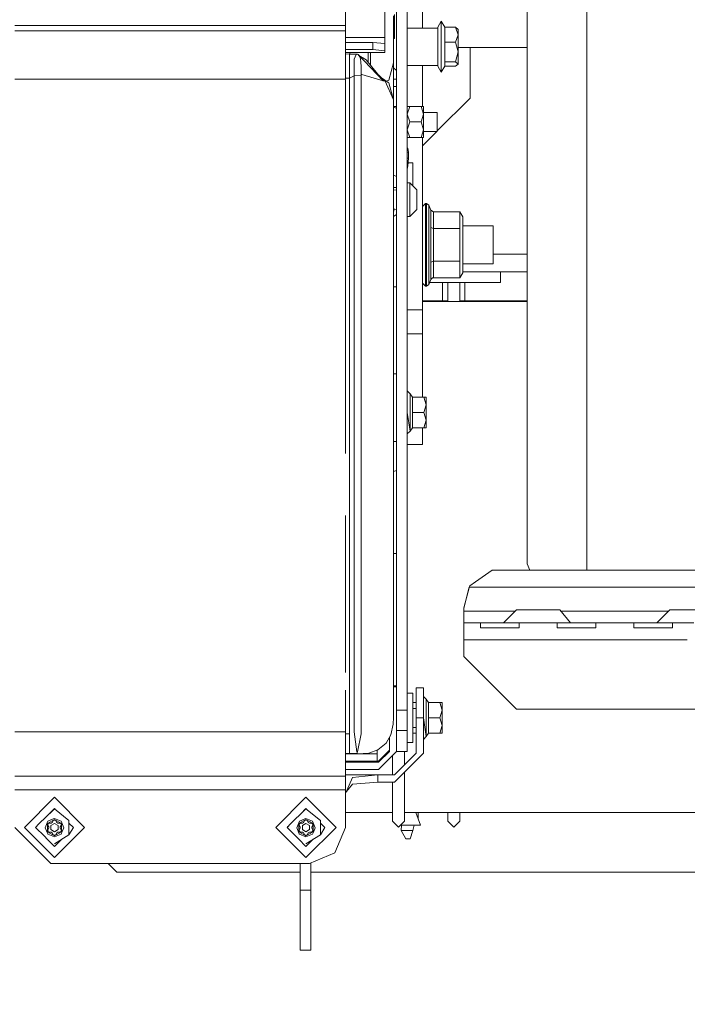
# Model space of a CAD drawing. Units: millimetres. Extents: x 755 to 8870, y -288 to 3601.
# Drawn here: x 2735 to 3014, y 592 to 1004 of the extents above; entities that cross this region are included whole.
import ezdxf

# ---------------------------------------------------------------- set-up
doc = ezdxf.new("R2010")
doc.units = ezdxf.units.MM
doc.layers.add('1', color=7, linetype='Continuous', true_color=0xffffff)
doc.styles.add('blockfont', font='simplex.shx')
doc.dimstyles.get("Standard").update_dxf_attribs({"dimtxt": 0.18, "dimasz": 0.18, "dimexe": 0.18, "dimexo": 0.0625, "dimgap": 0.09, "dimtad": 0, "dimtih": 1, "dimtoh": 1, "dimdec": 4, "dimzin": 0, "dimdsep": 46, "dimtxsty": 'Standard', "dimcen": 0.09, "dimadec": 0, "dimazin": 0, "dimtfac": 1, "dimtdec": 4, "dimtofl": 0, "dimtmove": 0, "dimatfit": 3, "dimfxl": 1, "dimtolj": 1, "dimtzin": 0, "dimarcsym": 0})

# ---------------------------------------------------------------- blocks, each defined once
blk = doc.blocks.new('_U3')
at = {"layer": '1', "color": 18, "lineweight": 13}
for p, q in [((4365, 1300), (4365, 289.962913)), ((2000, 430), (2000, 289.962913)), ((2000, 291.962913), (3074.541667, 291.962913)), ((4365, 291.962913), (3290.458333, 291.962913)), ((3079.166667, 216.962913), (3054.166667, 216.962913)), ((3054.166667, 216.962913), (3054.166667, 123.212913)), ((3310.833333, 216.962913), (3285.833333, 216.962913)), ((3310.833333, 123.212913), (3310.833333, 216.962913)), ((3054.166667, 123.212913), (3079.166667, 123.212913)), ((3285.833333, 123.212913), (3310.833333, 123.212913))]:
    blk.add_line(p, q, dxfattribs=at)
at = {"layer": '1', "color": 18, "lineweight": 70}
for points in [[(2000, 291.962913), (2049.999951, 305.360372), (2050.000049, 278.565453)], [(4365, 291.962913), (4315.000049, 278.565453), (4314.999951, 305.360372)]]:
    blk.add_solid(points, dxfattribs=at)
at = {"layer": '1', "color": 18, "linetype": 'Continuous', "lineweight": 13, "char_height": 50, "attachment_point": 7, "line_spacing_factor": 0.903614, "style": 'blockfont'}
for s, insert in [('\\W1.4631;93.1', (3078.691667, 253.067079)), ('\\W1.1591;2365', (3078.691667, 131.192079))]:
    blk.add_mtext(s, dxfattribs=dict(at, insert=insert))
blk = doc.blocks.new('_U10')
at = {"layer": '1', "color": 18, "lineweight": 13}
for p, q in [((974.846274, 1197.49653), (974.846274, -250)), ((8649.999683, 1124.649996), (8649.999683, -250)), ((974.846274, -248), (4731.704229, -248)), ((8649.999683, -248), (4893.141729, -248))]:
    blk.add_line(p, q, dxfattribs=at)
at = {"layer": '1', "color": 18, "lineweight": 70}
for points in [[(974.846274, -248), (1024.846224, -234.60254), (1024.846323, -261.39746)], [(8649.999683, -248), (8599.999733, -261.39746), (8599.999634, -234.60254)]]:
    blk.add_solid(points, dxfattribs=at)
at = {"layer": '1', "color": 18, "linetype": 'Continuous', "lineweight": 13, "insert": (4735.854229, -286.895833), "char_height": 50, "attachment_point": 7, "line_spacing_factor": 0.903614, "style": 'blockfont'}
blk.add_mtext('\\W1.1836;OAL', dxfattribs=at)

msp = doc.modelspace()

# ---------------------------------------------------------------- linework, layer by layer
at = {"layer": '1', "color": 18, "linetype": 'Continuous', "lineweight": 13}
for p, q in [((2902.966768, 1000.20602), (2902.966768, 1057.746348)), ((2870.816737, 1001.27199), (2870.816737, 1052.474287)), ((2946.624786, 956.413296), (2946.624786, 1025.303987)), ((2887.216836, 1023.216155), (2887.216836, 996.224251)), ((2892.116815, 976.187792), (2892.116815, 1011.311796)), ((2896.616966, 1011.311796), (2896.616966, 976.187792)), ((2971.624881, 1010.25286), (2971.624881, 956.413296)), ((2890.806228, 1005.377796), (2890.806228, 995.644)), ((2891.314059, 998.284724), (2891.314059, 1005.87168)), ((2870.816737, 1001.27199), (2732.816964, 1001.27199)), ((2870.816737, 999.122229), (2870.816737, 1001.27199)), ((2896.616966, 1000.20602), (2909.316808, 1000.20602)), ((2909.316808, 1000.550058), (2910.816938, 1003.055242)), ((2909.316808, 999.995258), (2909.316808, 1000.550058)), ((2909.316808, 999.995258), (2909.316808, 984.236565)), ((2910.816938, 1003.055242), (2912.325889, 1000.555781)), ((2910.816938, 998.976794), (2910.816938, 1003.055242)), ((2912.325889, 1000.555781), (2912.325889, 994.311181)), ((2912.325889, 1000.555781), (2916.773111, 1000.555781)), ((2916.773111, 1000.555781), (2917.916805, 999.596801)), ((2917.916805, 997.433451), (2916.773111, 1000.555781)), ((2917.916805, 997.433451), (2917.916805, 999.596801)), ((2870.816737, 999.122229), (2732.816964, 999.122229)), ((2870.816737, 978.799489), (2870.816737, 999.122229)), ((2870.816737, 996.224251), (2887.216836, 996.224251)), ((2887.216836, 996.224251), (2887.216836, 993.731228)), ((2890.806228, 998.284724), (2891.314059, 998.284724)), ((2890.806228, 996.100393), (2891.314059, 996.100393)), ((2890.806228, 995.870975), (2891.314059, 995.870975)), ((2890.806228, 995.224503), (2890.806228, 995.644)), ((2891.314059, 996.100393), (2891.314059, 998.284724)), ((2891.314059, 995.870975), (2891.314059, 996.100393)), ((2910.816938, 998.976794), (2910.816938, 994.898406)), ((2916.773111, 994.311181), (2917.916805, 997.433451)), ((2917.916805, 990.229931), (2917.916805, 997.433451)), ((2870.816737, 994.184044), (2882.21696, 994.184044)), ((2882.21696, 994.184044), (2882.21696, 991.196361)), ((2887.216836, 993.731228), (2882.21696, 994.184044)), ((2887.216836, 993.731228), (2887.216836, 990.743545)), ((2890.806228, 995.224503), (2890.806228, 985.640791)), ((2910.816938, 984.236565), (2910.816938, 994.898406)), ((2912.325889, 994.311181), (2916.773111, 994.311181)), ((2912.325889, 986.148742), (2912.325889, 994.311181)), ((2917.916805, 990.229931), (2916.773111, 994.311181)), ((2946.624786, 992.062536), (2917.916805, 992.062536)), ((2922.899991, 992.062536), (2922.899991, 971.000043)), ((2870.816737, 991.196361), (2882.21696, 991.196361)), ((2887.216836, 990.01905), (2870.816737, 990.01905)), ((2870.816737, 989.454677), (2872.44609, 989.349809)), ((2872.44609, 989.349809), (2875.600606, 989.369121)), ((2872.44609, 989.349809), (2872.44609, 987.018672)), ((2872.578898, 990.01905), (2872.567405, 989.350552)), ((2874.424249, 986.890998), (2874.455243, 987.237719)), ((2874.455243, 987.237719), (2875.283033, 989.173439)), ((2875.283033, 989.173439), (2875.489265, 989.342418)), ((2875.489265, 989.342418), (2875.600606, 989.369121)), ((2875.600606, 989.369121), (2875.788242, 989.349392)), ((2875.887185, 989.321259), (2875.788242, 989.349392)), ((2875.887185, 989.321259), (2876.044542, 989.203718)), ((2876.044542, 989.203718), (2876.811773, 988.209334)), ((2886.564046, 978.230265), (2876.044542, 989.203718)), ((2879.451305, 986.972895), (2876.429874, 988.801758)), ((2876.918823, 987.954703), (2876.811773, 988.209334)), ((2876.918823, 987.954703), (2877.258807, 986.202624)), ((2880.254766, 990.01905), (2880.325612, 985.89824)), ((2881.260902, 984.748628), (2881.260902, 990.01905)), ((2887.216836, 990.743545), (2882.21696, 991.196361)), ((2887.216836, 990.01905), (2887.216836, 990.743545)), ((2916.773111, 986.148742), (2917.916805, 990.229931)), ((2917.916805, 985.189822), (2917.916805, 990.229931)), ((2872.44609, 987.018672), (2872.44609, 979.217497)), ((2874.414474, 985.155192), (2874.424249, 986.890998)), ((2874.437839, 983.329859), (2874.414474, 985.155192)), ((2874.437839, 983.329859), (2874.443561, 980.970588)), ((2877.258807, 986.202624), (2877.334863, 983.862188)), ((2877.310067, 981.200483), (2877.334863, 983.862188)), ((2879.451305, 986.972895), (2886.564046, 978.230265)), ((2888.917238, 978.506294), (2890.806228, 985.640791)), ((2890.806228, 985.640791), (2890.806228, 970.188227)), ((2890.806228, 983.597574), (2892.116815, 982.454744)), ((2896.616966, 984.580603), (2909.316808, 984.580603)), ((2902.966768, 967.482296), (2902.966768, 984.580603)), ((2909.316808, 984.236565), (2910.816938, 981.731442)), ((2910.816938, 981.731442), (2910.816938, 984.236565)), ((2910.816938, 981.731442), (2912.325889, 984.230903)), ((2912.325889, 986.148742), (2916.773111, 986.148742)), ((2912.325889, 984.230903), (2912.325889, 986.148742)), ((2912.325889, 984.230903), (2916.773111, 984.230903)), ((2917.916805, 985.189822), (2916.773111, 986.148742)), ((2916.773111, 984.230903), (2917.916805, 985.189822)), ((2870.816737, 979.23955), (2872.44609, 979.217497)), ((2872.44609, 979.217497), (2874.446183, 980.200794)), ((2872.44609, 979.217497), (2872.44609, 933.89037)), ((2874.443561, 980.970588), (2874.446183, 980.200794)), ((2874.446183, 980.200794), (2877.305776, 980.520096)), ((2874.446183, 980.200794), (2874.446183, 944.065717)), ((2877.305776, 980.520096), (2877.305299, 944.165793)), ((2877.307206, 980.804947), (2877.305776, 980.520096)), ((2877.310067, 981.200483), (2877.307206, 980.804947)), ((2877.669364, 980.797139), (2877.307206, 980.804947)), ((2886.564046, 978.230265), (2877.669364, 980.797139)), ((2884.705023, 980.515284), (2887.390405, 977.991846)), ((2888.612777, 977.537122), (2885.897688, 979.394543)), ((2870.816737, 978.799489), (2732.816964, 978.799489)), ((2870.816737, 899.583782), (2870.816737, 978.799489)), ((2886.564046, 978.230265), (2887.390405, 977.991846)), ((2890.806228, 970.188227), (2887.390405, 977.991846)), ((2887.971245, 977.976001), (2888.917238, 978.506294)), ((2888.890773, 977.384833), (2888.612777, 977.537122)), ((2888.890773, 977.384833), (2890.806228, 970.188227)), ((2892.116815, 978.850093), (2890.806228, 978.850093)), ((2892.116815, 975.861755), (2890.806228, 975.861755)), ((2892.116815, 976.187792), (2892.116815, 952.235368)), ((2896.616966, 976.187792), (2896.616966, 952.235368)), ((2909.116775, 957.216804), (2922.899991, 971.000043)), ((2890.806228, 970.188227), (2890.806228, 933.295158)), ((2892.116815, 967.404512), (2890.806228, 967.404512)), ((2890.806228, 967.161436), (2892.032892, 966.806856)), ((2892.032892, 966.806856), (2892.116815, 967.404512)), ((2897.622377, 967.482296), (2896.616966, 964.232293)), ((2896.616966, 967.482296), (2897.622377, 967.482296)), ((2902.411252, 967.482296), (2897.622377, 967.482296)), ((2903.416902, 967.482296), (2902.411252, 967.482296)), ((2903.416902, 964.232293), (2902.411252, 967.482296)), ((2903.416902, 964.232293), (2903.416902, 967.482296)), ((2896.616966, 964.232293), (2897.622377, 960.98229)), ((2903.416902, 964.232293), (2902.411252, 960.98229)), ((2909.116775, 964.927343), (2903.416902, 964.927343)), ((2903.416902, 957.732347), (2903.416902, 964.232293)), ((2909.116775, 964.927343), (2909.116775, 960.98229)), ((2896.616966, 957.732347), (2897.622377, 960.98229)), ((2902.411252, 960.98229), (2897.622377, 960.98229)), ((2903.416902, 957.732347), (2902.411252, 960.98229)), ((2909.116775, 957.037297), (2909.116775, 960.98229)), ((2897.622377, 954.482344), (2896.616966, 957.732347)), ((2897.622377, 954.482344), (2896.616966, 954.482344)), ((2902.411252, 954.482344), (2897.622377, 954.482344)), ((2903.416902, 957.732347), (2902.411252, 954.482344)), ((2903.416902, 954.482344), (2902.411252, 954.482344)), ((2902.966768, 951.066787), (2908.937268, 957.037297)), ((2902.966768, 882.549611), (2902.966768, 954.482344)), ((2903.416902, 957.732347), (2903.416902, 954.482344)), ((2909.116775, 957.037297), (2903.416902, 957.037297)), ((2946.624786, 887.522605), (2946.624786, 956.413296)), ((2971.624881, 902.573732), (2971.624881, 956.413296)), ((2892.116815, 941.108969), (2892.116815, 952.235368)), ((2896.616966, 941.108969), (2896.616966, 952.235368)), ((2896.616966, 949.997491), (2896.896154, 949.991491)), ((2896.616966, 948.414091), (2897.065192, 948.404458)), ((2897.065192, 948.404458), (2896.896154, 949.991491)), ((2897.065192, 948.404458), (2897.065192, 945.831862)), ((2874.446183, 934.400347), (2874.446183, 944.065717)), ((2877.305299, 934.242693), (2877.305299, 944.165793)), ((2896.616966, 945.841494), (2897.065192, 945.831862)), ((2896.616966, 942.61629), (2896.896154, 942.610291)), ((2896.896154, 942.610291), (2896.616966, 941.25946)), ((2897.065192, 945.831862), (2896.896154, 942.610291)), ((2896.967164, 943.963621), (2898.889095, 943.922308)), ((2898.889095, 943.922308), (2898.889095, 934.382865)), ((2890.806228, 938.722298), (2892.116815, 938.274053)), ((2892.116815, 917.108682), (2892.116815, 941.108969)), ((2896.616966, 941.108969), (2896.616966, 917.108682)), ((2872.44609, 899.583784), (2872.44609, 933.89037)), ((2874.446183, 934.400347), (2874.446183, 907.32744)), ((2877.305299, 907.283869), (2877.305299, 934.242693)), ((2896.616966, 935.618189), (2897.616893, 935.618189)), ((2897.616893, 935.618189), (2900.616914, 932.705131)), ((2897.616893, 930.311051), (2897.616893, 935.618189)), ((2890.806228, 933.637335), (2892.116815, 933.609168)), ((2890.806228, 933.295158), (2890.806228, 925.807741)), ((2890.806228, 932.523395), (2892.116815, 932.676625)), ((2897.616893, 921.53838), (2897.616893, 930.311051)), ((2900.616914, 929.594007), (2900.616914, 932.705131)), ((2900.616914, 924.451438), (2900.616914, 929.594007)), ((2890.806228, 887.248185), (2890.806228, 925.807741)), ((2902.966768, 925.710228), (2904.166967, 926.910189)), ((2904.166967, 926.910189), (2904.166967, 921.857801)), ((2904.166967, 926.910189), (2904.565126, 926.910189)), ((2904.565126, 926.910189), (2905.673772, 926.169422)), ((2904.565126, 921.857801), (2904.565126, 926.910189)), ((2905.673772, 926.169422), (2905.673772, 921.333995)), ((2905.673772, 926.169422), (2906.492263, 924.193349)), ((2890.806228, 924.633174), (2892.116815, 924.479943)), ((2890.806228, 923.240209), (2890.867025, 923.292127)), ((2892.116815, 922.28199), (2890.806228, 921.556032)), ((2890.867025, 924.626065), (2890.867025, 923.292127)), ((2890.867025, 923.292127), (2891.136214, 924.594593)), ((2896.616966, 921.53838), (2897.616893, 921.53838)), ((2897.616893, 921.53838), (2900.616914, 924.451438)), ((2904.166967, 909.660187), (2904.166967, 921.857801)), ((2904.565126, 921.857801), (2904.565126, 909.660187)), ((2905.673772, 921.333995), (2905.673772, 909.660187)), ((2906.492263, 924.193349), (2906.492263, 916.926768)), ((2907.532007, 923.42135), (2906.492263, 924.193349)), ((2907.532007, 923.42135), (2907.532007, 916.540769)), ((2918.612033, 923.42135), (2907.532007, 923.42135)), ((2918.612033, 923.42135), (2918.612033, 916.540769)), ((2919.766933, 921.421376), (2918.612033, 923.42135)), ((2919.766933, 915.540782), (2919.766933, 921.421376)), ((2932.425767, 917.592731), (2919.766933, 917.592731)), ((2932.425767, 917.592731), (2932.425767, 909.660187)), ((2892.116815, 910.935608), (2892.116815, 917.108682)), ((2896.616966, 910.935608), (2896.616966, 917.108682)), ((2906.492263, 916.926768), (2906.492263, 909.660187)), ((2907.532007, 916.540769), (2906.492263, 916.926768)), ((2907.532007, 916.540769), (2907.532007, 902.779666)), ((2918.612033, 916.540769), (2907.532007, 916.540769)), ((2918.612033, 916.540769), (2918.612033, 902.779666)), ((2919.766933, 903.779653), (2919.766933, 915.540782)), ((2892.116815, 872.682837), (2892.116815, 910.935608)), ((2896.616966, 910.935608), (2896.616966, 872.682837)), ((2904.166967, 897.462633), (2904.166967, 909.660187)), ((2904.565126, 897.462633), (2904.565126, 909.660187)), ((2905.673772, 909.660187), (2905.673772, 897.986439)), ((2906.492263, 902.393606), (2906.492263, 909.660187)), ((2932.425767, 909.660187), (2932.425767, 901.727703)), ((2874.446183, 907.32744), (2874.446183, 885.722128)), ((2877.305299, 907.283869), (2877.305299, 884.950545)), ((2946.624786, 905.740049), (2932.425767, 905.740049)), ((2907.532007, 902.779666), (2906.492263, 902.393606)), ((2906.492263, 902.393606), (2906.492263, 895.127025)), ((2907.532007, 895.899084), (2907.532007, 902.779666)), ((2918.612033, 902.779666), (2907.532007, 902.779666)), ((2918.612033, 902.779666), (2918.612033, 895.899084)), ((2919.766933, 903.779653), (2919.766933, 897.899058)), ((2932.425767, 901.727703), (2919.766933, 901.727703)), ((2971.624881, 902.573732), (2971.624881, 852.40325)), ((2870.816737, 866.515484), (2870.816737, 899.521189)), ((2872.44609, 899.583784), (2872.44609, 894.163933)), ((2904.166967, 892.410186), (2904.166967, 897.462633)), ((2904.565126, 897.462633), (2904.565126, 892.410186)), ((2905.673772, 893.151012), (2905.673772, 897.986439)), ((2919.766933, 897.899058), (2918.612033, 895.899084)), ((2921.600133, 898.44003), (2919.766933, 898.44003)), ((2935.600072, 898.44003), (2921.600133, 898.44003)), ((2935.600072, 893.939999), (2935.600072, 898.44003)), ((2946.624786, 898.44003), (2935.600072, 898.44003)), ((2872.44609, 886.301246), (2872.44609, 894.163933)), ((2902.966768, 893.610206), (2904.166967, 892.410186)), ((2904.565126, 892.410186), (2905.673772, 893.151012)), ((2905.673772, 893.151012), (2906.492263, 895.127025)), ((2921.600133, 893.939999), (2906.000581, 893.939999)), ((2906.492263, 895.127025), (2906.509906, 895.168093)), ((2907.202035, 895.839062), (2906.509906, 895.168093)), ((2907.532007, 895.899084), (2907.202035, 895.839062)), ((2918.612033, 895.899084), (2907.532007, 895.899084)), ((2911.340028, 893.939999), (2911.340028, 886.307207)), ((2913.5001, 885.943142), (2913.5001, 893.939999)), ((2918.499976, 885.943142), (2918.499976, 893.939999)), ((2920.660049, 893.939999), (2920.660049, 886.307207)), ((2921.600133, 893.939999), (2935.600072, 893.939999)), ((2892.116815, 892.160204), (2890.806228, 892.160204)), ((2904.166967, 892.410186), (2904.565126, 892.410186)), ((2872.44609, 839.517441), (2872.44609, 886.301246)), ((2874.446183, 885.722128), (2874.446183, 870.897022)), ((2877.305299, 884.950545), (2877.305537, 870.711294)), ((2890.806228, 887.248185), (2890.806228, 881.333795)), ((2913.5001, 886.307207), (2902.966768, 886.307207)), ((2946.624786, 885.943142), (2902.966768, 885.943142)), ((2946.624786, 886.307207), (2918.499976, 886.307207)), ((2946.624786, 829.119888), (2946.624786, 887.522605)), ((2890.806228, 842.866567), (2890.806228, 881.333795)), ((2902.966768, 882.549611), (2896.616966, 882.549611)), ((2902.966768, 872.54962), (2902.966768, 882.549611)), ((2892.116815, 823.598948), (2892.116815, 872.682837)), ((2896.616966, 872.682837), (2896.616966, 823.598948)), ((2902.966768, 872.54962), (2896.616966, 872.54962)), ((2902.966768, 864.348617), (2902.966768, 872.54962)), ((2874.446183, 870.897022), (2874.446422, 838.490811)), ((2877.305537, 870.711294), (2877.304822, 837.003139)), ((2870.816737, 822.516507), (2870.816737, 866.515484)), ((2902.966768, 846.09988), (2902.966768, 864.348617)), ((2890.806228, 855.724362), (2892.116815, 855.724362)), ((2971.624881, 809.320953), (2971.624881, 852.40325)), ((2896.616966, 848.656085), (2897.816926, 847.450343)), ((2897.815104, 847.452174), (2897.816926, 847.463992)), ((2897.816926, 847.463992), (2898.724586, 846.09988)), ((2897.816926, 847.450343), (2897.816926, 847.463992)), ((2897.816926, 847.450343), (2897.816926, 847.436634)), ((2897.816926, 847.436634), (2897.816926, 839.628783)), ((2898.724586, 846.09988), (2898.724586, 846.07735)), ((2898.724586, 846.09988), (2903.521806, 846.09988)), ((2898.724586, 846.07735), (2903.521806, 846.07735)), ((2898.724586, 839.633551), (2898.724586, 846.07735)), ((2903.521806, 846.09988), (2904.516965, 846.088615)), ((2903.521806, 846.07735), (2904.516965, 846.088615)), ((2904.516965, 842.855421), (2903.521806, 846.07735)), ((2904.516965, 842.855421), (2904.516965, 846.088615)), ((2872.44609, 822.317865), (2872.44609, 839.517441)), ((2890.806228, 842.866567), (2890.806228, 838.571635)), ((2896.616966, 839.628783), (2897.816926, 831.848291)), ((2897.816926, 839.628783), (2897.816926, 831.848291)), ((2898.724586, 839.633551), (2903.521806, 839.633551)), ((2898.724586, 833.212402), (2898.724586, 839.633551)), ((2903.521806, 839.633551), (2904.516965, 842.855421)), ((2904.516965, 836.423007), (2903.521806, 839.633551)), ((2904.516965, 836.423007), (2904.516965, 842.855421)), ((2874.446422, 835.778561), (2874.446183, 795.168546)), ((2874.446422, 838.490811), (2874.446422, 835.778561)), ((2877.304822, 837.003139), (2877.304822, 835.455683)), ((2877.304822, 835.455683), (2877.305537, 793.871191)), ((2890.806228, 802.040604), (2890.806228, 838.571635)), ((2903.521806, 833.212402), (2904.516965, 836.423007)), ((2904.516965, 833.223668), (2904.516965, 836.423007)), ((2896.616966, 830.656198), (2897.815104, 831.860109)), ((2897.816926, 831.848291), (2898.724586, 833.212402)), ((2898.724586, 833.212402), (2903.521806, 833.212402)), ((2902.966768, 826.202539), (2902.966768, 833.212402)), ((2904.516965, 833.223668), (2903.521806, 833.212402)), ((2892.116815, 827.502576), (2890.806228, 827.502576)), ((2946.624786, 790.096489), (2946.624786, 829.119888)), ((2892.116815, 796.615747), (2892.116815, 823.598948)), ((2902.966768, 826.202539), (2896.616966, 826.202539)), ((2896.616966, 796.615747), (2896.616966, 823.598948)), ((2872.44609, 822.317865), (2872.44609, 810.408619)), ((2890.806228, 815.017688), (2892.116815, 815.462199)), ((2872.44609, 796.9062), (2872.44609, 810.408619)), ((2971.624881, 809.320953), (2971.624881, 776.262668)), ((2890.806228, 802.040604), (2890.806228, 799.488214)), ((2890.806228, 766.974357), (2890.806228, 799.488214)), ((2870.816737, 767.539766), (2870.816737, 796.633116)), ((2872.44609, 796.9062), (2872.44609, 773.258832)), ((2874.446183, 795.168546), (2874.446183, 794.356194)), ((2874.446183, 783.323851), (2874.446183, 794.356194)), ((2877.305537, 793.871191), (2877.305537, 793.239561)), ((2892.116815, 751.087514), (2892.116815, 796.615747)), ((2896.616966, 796.615747), (2896.616966, 751.087514)), ((2877.305776, 782.795873), (2877.305537, 793.239561)), ((2946.624786, 776.393262), (2946.624786, 790.096489)), ((2874.446183, 783.323851), (2874.446183, 762.794998)), ((2877.305776, 782.795873), (2877.305537, 762.18715)), ((2890.806228, 780.671944), (2892.116815, 780.658007)), ((2872.44609, 760.919181), (2872.44609, 773.258832)), ((2925.106317, 768.85542), (2932.055742, 773.700503)), ((2932.055742, 773.700503), (3676.444322, 773.700503)), ((2946.624786, 776.393262), (2947.74016, 773.700503)), ((2971.624881, 773.700503), (2971.624881, 776.262668)), ((2870.816737, 731.080049), (2870.816737, 767.539766)), ((2890.806228, 766.974357), (2890.806228, 765.913692)), ((2890.806228, 739.551571), (2890.806228, 765.913692)), ((2920.249969, 757.941988), (2922.490627, 766.700473)), ((2920.249969, 758.080927), (2922.408849, 766.400483)), ((2922.408849, 766.400483), (2922.490627, 766.700473)), ((2922.490627, 766.700473), (2922.723562, 767.194238)), ((3686.009437, 766.700473), (2922.490627, 766.700473)), ((2922.723562, 767.194238), (2925.106317, 768.85542)), ((2872.44609, 760.919181), (2872.44609, 745.83551)), ((2874.446183, 762.794998), (2874.446183, 758.183923)), ((2877.305537, 762.18715), (2877.305537, 756.20648)), ((2874.445945, 738.907722), (2874.446183, 758.183923)), ((2920.249969, 757.941988), (2920.249969, 758.080927)), ((2920.249969, 756.700483), (2920.249969, 757.941988)), ((2942.250043, 757.200506), (2936.749965, 751.700488)), ((2942.250043, 757.200506), (2949.15989, 757.200506)), ((2960.340291, 757.200506), (2949.15989, 757.200506)), ((2960.340291, 757.200506), (2964.789897, 751.700488)), ((3006.249934, 757.200506), (3000.750095, 751.700488)), ((3006.249934, 757.200506), (3013.159782, 757.200506)), ((3024.340183, 757.200506), (3013.159782, 757.200506)), ((2877.306014, 738.205937), (2877.305537, 756.20648)), ((2941.750014, 756.700483), (2920.249969, 756.700483)), ((2920.249969, 751.700488), (2920.249969, 756.700483)), ((3005.749927, 756.700483), (2960.744818, 756.700483)), ((2892.116815, 743.786123), (2892.116815, 751.087514)), ((2896.616966, 743.786123), (2896.616966, 751.087514)), ((2920.249969, 751.700488), (2920.249969, 749.650207)), ((2928.191453, 751.700488), (2920.249969, 751.700488)), ((2920.249969, 749.650207), (2920.249969, 744.700459)), ((2927.193433, 751.626578), (2927.146465, 749.650207)), ((2927.146465, 749.650207), (2927.27378, 749.649253)), ((2928.191453, 751.700488), (2927.193433, 751.626578)), ((2927.193433, 751.626578), (2927.193433, 749.649855)), ((2927.27378, 749.649253), (2931.797296, 749.613729)), ((2928.191453, 751.700488), (2935.250074, 751.700488)), ((2931.797296, 749.613729), (2935.250074, 749.613729)), ((2935.250074, 751.700488), (2942.308694, 751.700488)), ((2935.250074, 749.613729), (2938.702852, 749.613729)), ((2938.702852, 749.613729), (2941.769153, 749.637809)), ((2941.769153, 749.637809), (2943.353683, 749.650207)), ((2942.308694, 751.700488), (2943.306714, 751.626578)), ((2952.250034, 751.700488), (2942.308694, 751.700488)), ((2943.306714, 751.626578), (2943.339854, 750.22724)), ((2943.306714, 749.64984), (2943.306714, 751.626578)), ((2943.353683, 749.650207), (2943.339854, 750.22724)), ((2960.191518, 751.700488), (2952.250034, 751.700488)), ((2959.160119, 750.22724), (2959.146529, 749.650207)), ((2959.146529, 749.650207), (2960.730821, 749.637809)), ((2959.193498, 751.626578), (2959.160119, 750.22724)), ((2960.191518, 751.700488), (2959.193498, 751.626578)), ((2959.193498, 751.626578), (2959.193498, 749.64984)), ((2960.191518, 751.700488), (2967.250139, 751.700488)), ((2960.730821, 749.637809), (2963.797122, 749.613729)), ((2963.797122, 749.613729), (2967.250139, 749.613729)), ((2970.249921, 751.700488), (2967.250139, 751.700488)), ((2967.250139, 749.613729), (2970.702916, 749.613729)), ((2974.308521, 751.700488), (2970.249921, 751.700488)), ((2970.702916, 749.613729), (2973.769218, 749.637809)), ((2973.769218, 749.637809), (2975.353509, 749.650207)), ((2974.308521, 751.700488), (2975.306541, 751.626578)), ((2974.308521, 751.700488), (2992.191344, 751.700488)), ((2975.306541, 751.626578), (2975.339919, 750.22724)), ((2975.306541, 749.64984), (2975.306541, 751.626578)), ((2975.353509, 749.650207), (2975.339919, 750.22724)), ((2991.160184, 750.22724), (2991.146594, 749.650207)), ((2991.146594, 749.650207), (2992.730886, 749.637809)), ((2991.193324, 751.626578), (2991.160184, 750.22724)), ((2992.191344, 751.700488), (2991.193324, 751.626578)), ((2991.193324, 751.626578), (2991.193324, 749.649841)), ((2992.191344, 751.700488), (2998.250037, 751.700488)), ((2992.730886, 749.637809), (2995.797187, 749.613729)), ((2995.797187, 749.613729), (2999.249965, 749.613729)), ((2998.250037, 751.700488), (2999.249965, 751.700488)), ((2999.249965, 751.700488), (3006.308585, 751.700488)), ((2999.249965, 749.613729), (3002.702743, 749.613729)), ((3002.702743, 749.613729), (3005.769044, 749.637809)), ((3005.769044, 749.637809), (3007.353574, 749.650207)), ((3006.308585, 751.700488), (3007.306606, 751.626578)), ((3016.249925, 751.700488), (3006.308585, 751.700488)), ((3007.306606, 751.626578), (3007.339984, 750.22724)), ((3007.306606, 749.64984), (3007.306606, 751.626578)), ((3007.353574, 749.650207), (3007.339984, 750.22724)), ((2872.44609, 730.907646), (2872.44609, 745.83551)), ((2920.249969, 744.700459), (3013.525652, 744.700459)), ((2920.249969, 744.700459), (2920.249969, 737.700489)), ((2892.116815, 715.319481), (2892.116815, 743.786123)), ((2896.616966, 743.786123), (2896.616966, 715.319481)), ((2874.445945, 738.907722), (2874.445945, 729.664055)), ((2877.306014, 738.205937), (2877.306014, 727.723745)), ((2890.806228, 739.551571), (2890.806228, 739.517298)), ((2890.806228, 739.517298), (2890.806228, 721.289662)), ((2920.249969, 737.700489), (2942.250043, 715.700474)), ((2872.44609, 723.75026), (2872.44609, 730.907646)), ((2874.445945, 729.664055), (2874.446183, 712.916222)), ((2877.305776, 712.11305), (2877.306014, 727.723745)), ((2892.116815, 725.511518), (2890.806228, 725.511518)), ((2892.116815, 724.995402), (2890.806228, 724.995402)), ((2900.316745, 724.551883), (2900.316745, 712.051895)), ((2903.316766, 724.551883), (2900.316745, 724.551883)), ((2903.316766, 712.051895), (2903.316766, 724.551883)), ((2870.816737, 706.262794), (2870.816737, 723.597196)), ((2872.44609, 710.496929), (2872.44609, 723.75026)), ((2890.806228, 721.289662), (2890.806228, 720.969704)), ((2890.806228, 720.969704), (2890.806228, 712.168542)), ((2896.616966, 722.362724), (2898.877412, 722.362724)), ((2898.877412, 711.870936), (2898.877412, 722.362724)), ((2903.316766, 721.051839), (2904.516965, 719.846097)), ((2904.515142, 719.847928), (2904.516965, 719.859746)), ((2904.516965, 719.859746), (2905.424625, 718.495634)), ((2904.516965, 719.846097), (2904.516965, 719.859746)), ((2904.516965, 719.846097), (2904.516965, 719.832447)), ((2904.516965, 719.832447), (2904.516965, 712.024596)), ((2898.877412, 718.495634), (2900.316745, 718.495634)), ((2898.877412, 718.473104), (2900.316745, 718.473104)), ((2898.877412, 715.996888), (2900.316745, 715.996888)), ((2905.424625, 718.495634), (2905.424625, 718.473104)), ((2905.424625, 718.495634), (2910.221845, 718.495634)), ((2905.424625, 718.473104), (2910.221845, 718.473104)), ((2905.424625, 712.029365), (2905.424625, 718.473104)), ((2910.221845, 718.495634), (2911.216766, 718.484369)), ((2910.221845, 718.473104), (2911.216766, 718.484369)), ((2911.216766, 715.251234), (2910.221845, 718.473104)), ((2911.216766, 715.251234), (2911.216766, 718.484369)), ((3666.25002, 715.700474), (2942.250043, 715.700474)), ((2874.446183, 712.916222), (2874.446183, 708.29877)), ((2877.305776, 712.11305), (2877.305776, 706.457642)), ((2890.739232, 709.397224), (2890.806228, 712.168542)), ((2892.116815, 715.319481), (2896.616966, 715.319481)), ((2892.116815, 707.281318), (2892.116815, 715.319481)), ((2896.616966, 715.319481), (2896.616966, 707.281318)), ((2898.877412, 701.741067), (2898.877412, 711.870936)), ((2900.316745, 712.051895), (2900.316745, 697.251883)), ((2903.316766, 712.051895), (2900.316745, 712.051895)), ((2903.316766, 697.251883), (2903.316766, 712.051895)), ((2903.316766, 712.024596), (2904.516965, 704.244044)), ((2904.516965, 712.024596), (2904.516965, 704.244044)), ((2905.424625, 712.029365), (2910.221845, 712.029365)), ((2905.424625, 705.608156), (2905.424625, 712.029365)), ((2910.221845, 712.029365), (2911.216766, 715.251234)), ((2911.216766, 708.818761), (2910.221845, 712.029365)), ((2911.216766, 708.818761), (2911.216766, 715.251234)), ((2872.44609, 705.443946), (2872.44609, 710.496929)), ((2874.446183, 708.29877), (2874.446183, 706.18799)), ((2889.793664, 704.926637), (2890.739232, 709.397224)), ((2898.877412, 708.106902), (2900.316745, 708.106902)), ((2910.221845, 705.608156), (2911.216766, 708.818761)), ((2911.216766, 705.619422), (2911.216766, 708.818761)), ((2870.816737, 706.262794), (2732.816964, 706.262794)), ((2870.816737, 687.641707), (2870.816737, 706.262794)), ((2872.44609, 705.443946), (2870.816737, 705.391649)), ((2872.445613, 698.246148), (2872.44609, 705.443946)), ((2874.446183, 706.18799), (2875.562698, 697.860566)), ((2877.305776, 705.358592), (2875.830442, 697.851685)), ((2877.305776, 705.358592), (2877.305776, 706.457642)), ((2887.791663, 701.532391), (2889.793664, 704.926637)), ((2889.116794, 703.779053), (2889.116794, 697.995511)), ((2892.116815, 706.789878), (2892.116815, 707.281318)), ((2892.116815, 706.789878), (2896.616966, 706.789878)), ((2892.116815, 702.851918), (2892.116815, 706.789878)), ((2896.616966, 707.281318), (2896.616966, 706.789878)), ((2896.616966, 706.789878), (2896.616966, 702.851918)), ((2898.877412, 705.608156), (2900.316745, 705.608156)), ((2903.316766, 703.051952), (2904.515142, 704.255862)), ((2904.516965, 704.244044), (2905.424625, 705.608156)), ((2905.424625, 705.608156), (2910.221845, 705.608156)), ((2911.216766, 705.619422), (2910.221845, 705.608156)), ((2884.327441, 698.700872), (2887.791663, 701.532391)), ((2892.116815, 702.851918), (2892.116815, 698.051897)), ((2896.616966, 702.851918), (2896.616966, 698.051897)), ((2896.616966, 701.741067), (2898.877412, 701.741067)), ((2872.44609, 697.243419), (2870.816737, 697.243419)), ((2871.820956, 696.994391), (2870.816737, 696.960091)), ((2884.06685, 696.985391), (2871.557451, 696.985391)), ((2873.559028, 697.013763), (2871.820956, 696.994391)), ((2872.445613, 698.246148), (2872.44609, 697.277513)), ((2872.44609, 697.277513), (2872.44609, 697.243419)), ((2875.696212, 697.243419), (2872.44609, 697.243419)), ((2875.696212, 697.020319), (2873.559028, 697.013763)), ((2875.562698, 697.860566), (2875.662595, 697.533277)), ((2875.662595, 697.533277), (2875.696212, 697.397259)), ((2875.696212, 697.397259), (2875.719339, 697.397199)), ((2875.696212, 697.397259), (2875.696212, 697.243419)), ((2880.534679, 697.361675), (2875.696212, 697.020319)), ((2875.696212, 697.243419), (2875.696212, 697.020319)), ((2875.736743, 697.532502), (2875.719339, 697.397199)), ((2875.830442, 697.851685), (2875.736743, 697.532502)), ((2880.534679, 697.361675), (2884.327441, 698.700872)), ((2884.06685, 698.608859), (2884.06685, 696.985391)), ((2884.06685, 694.011655), (2884.06685, 696.985391)), ((2889.116794, 698.511627), (2884.616882, 694.011655)), ((2889.116794, 697.995511), (2884.616882, 693.495539)), ((2892.116815, 697.995511), (2884.616882, 690.495518)), ((2890.500098, 696.378781), (2890.500098, 688.25188)), ((2900.316745, 697.251883), (2891.316921, 688.25188)), ((2903.316766, 697.251883), (2891.316921, 685.251918)), ((2892.116815, 698.051897), (2892.116815, 697.995511)), ((2892.116815, 698.051897), (2896.616966, 698.051897)), ((2895.499974, 698.051897), (2895.499974, 692.435017)), ((2884.06685, 694.011655), (2870.816737, 694.011655)), ((2884.616882, 693.495539), (2870.816737, 693.495539)), ((2884.616882, 694.011655), (2884.06685, 694.011655)), ((2884.616882, 694.011655), (2884.616882, 693.495539)), ((2870.816737, 687.641707), (2732.816964, 687.641707)), ((2884.616882, 690.495518), (2870.816737, 690.495518)), ((2884.316951, 688.25188), (2870.816737, 688.25188)), ((2870.816737, 682.052758), (2870.816737, 687.641707)), ((2873.710185, 687.110034), (2872.308999, 683.911768)), ((2884.316951, 688.25188), (2873.710185, 687.110034)), ((2884.316951, 688.25188), (2884.316951, 685.251918)), ((2891.316921, 688.25188), (2884.316951, 688.25188)), ((2895.499974, 689.435014), (2895.499974, 684.191313)), ((2872.308999, 683.911768), (2870.816737, 680.505992)), ((2873.710185, 684.395519), (2871.868879, 682.172742)), ((2884.316951, 685.251918), (2873.710185, 684.395519)), ((2891.316921, 685.251918), (2884.316951, 685.251918)), ((2890.500098, 685.251918), (2890.500098, 684.191313)), ((2890.500098, 668.876913), (2890.500098, 684.191313)), ((2895.499974, 668.876913), (2895.499974, 684.191313)), ((2870.816737, 682.052758), (2732.816964, 682.052758)), ((2736.746818, 666.332808), (2749.316961, 678.901282)), ((2736.746818, 666.302171), (2749.316961, 678.870645)), ((2749.316961, 678.901282), (2761.886865, 666.332808)), ((2749.316961, 678.870645), (2761.886865, 666.302171)), ((2841.746837, 666.332808), (2854.316741, 678.901282)), ((2841.746837, 666.302171), (2854.316741, 678.870645)), ((2854.316741, 678.901282), (2866.886884, 666.332808)), ((2854.316741, 678.870645), (2866.886884, 666.302171)), ((2870.816737, 682.052758), (2870.816737, 666.283455)), ((2871.185611, 681.347868), (2871.868879, 682.172742)), ((2748.693496, 673.501101), (2742.788821, 667.734233)), ((2749.316961, 674.160507), (2747.139355, 671.983232)), ((2749.316961, 674.124387), (2748.693496, 673.501101)), ((2749.522698, 673.954794), (2749.316961, 674.160507)), ((2749.316961, 674.124387), (2755.334884, 669.163731)), ((2853.693515, 673.501101), (2847.788841, 667.734233)), ((2854.316741, 674.160507), (2852.131946, 671.975976)), ((2854.316741, 674.124387), (2853.693515, 673.501101)), ((2854.522476, 673.954803), (2854.316741, 674.160507)), ((2854.316741, 674.124387), (2860.334903, 669.163731)), ((2870.816737, 672.576931), (2890.500098, 672.576931)), ((2895.499974, 672.576931), (3442.100078, 672.576931)), ((2900.197607, 672.576931), (2902.100116, 667.250004)), ((2901.09995, 670.050417), (2901.09995, 672.576931)), ((2913.5001, 672.576931), (2913.5001, 668.876913)), ((2918.499976, 672.576931), (2918.499976, 668.876913)), ((2736.746818, 666.302171), (2736.746818, 666.332808)), ((2741.441756, 666.250315), (2742.788821, 667.734233)), ((2741.797354, 666.642039), (2741.441756, 666.286495)), ((2745.441943, 666.19536), (2746.576816, 668.935087)), ((2746.385604, 667.887536), (2749.316961, 669.579771)), ((2746.385604, 664.503184), (2746.385604, 667.887536)), ((2746.606141, 667.760995), (2746.389657, 667.386022)), ((2746.389657, 667.386022), (2746.932298, 666.448918)), ((2746.932298, 666.491655), (2746.402214, 667.407772)), ((2748.814374, 669.861761), (2746.576816, 668.935087)), ((2746.822625, 668.135968), (2746.606141, 667.760995)), ((2746.822625, 668.135968), (2747.908145, 668.13871)), ((2746.932298, 666.491655), (2746.932298, 666.448918)), ((2746.932298, 665.948954), (2746.932298, 666.448918)), ((2749.316961, 667.979804), (2747.813016, 667.111662)), ((2747.813016, 667.111662), (2747.813016, 665.375438)), ((2748.341113, 668.388692), (2747.908145, 668.13871)), ((2748.341113, 668.388692), (2748.883754, 669.325796)), ((2749.316961, 670.0699), (2748.814374, 669.861761)), ((2748.883754, 669.325796), (2749.316961, 669.325796)), ((2752.056867, 668.935087), (2749.316961, 670.0699)), ((2749.316961, 669.579771), (2752.248079, 667.887536)), ((2749.749929, 669.325796), (2749.316961, 669.325796)), ((2749.316961, 667.979804), (2750.820667, 667.111662)), ((2750.292569, 668.388692), (2749.749929, 669.325796)), ((2750.292569, 668.388692), (2750.725538, 668.13871)), ((2751.811057, 668.135968), (2750.725538, 668.13871)), ((2750.820667, 665.375438), (2750.820667, 667.111662)), ((2751.701385, 666.491655), (2752.231468, 667.407772)), ((2752.244025, 667.386022), (2751.701385, 666.448918)), ((2751.701385, 666.491655), (2751.701385, 666.448918)), ((2751.701385, 665.948954), (2751.701385, 666.448918)), ((2752.027541, 667.760995), (2751.811057, 668.135968)), ((2752.244025, 667.386022), (2752.027541, 667.760995)), ((2753.191739, 666.19536), (2752.056867, 668.935087)), ((2752.248079, 667.887536), (2752.248079, 664.503184)), ((2755.334884, 663.259235), (2755.334884, 669.163731)), ((2757.191926, 666.286495), (2755.334884, 668.143313)), ((2757.191926, 666.250315), (2755.334884, 668.107099)), ((2761.886865, 666.302171), (2761.886865, 666.332808)), ((2841.746837, 666.302171), (2841.746837, 666.332808)), ((2846.441776, 666.250315), (2847.788841, 667.734233)), ((2846.797479, 666.642156), (2846.441776, 666.286495)), ((2850.441962, 666.19536), (2851.576835, 668.935087)), ((2851.385623, 667.887536), (2854.316741, 669.579771)), ((2851.385623, 664.503184), (2851.385623, 667.887536)), ((2851.60616, 667.760995), (2851.389676, 667.386022)), ((2851.389676, 667.386022), (2851.932317, 666.448918)), ((2851.932317, 666.491655), (2851.402233, 667.407772)), ((2853.814393, 669.861761), (2851.576835, 668.935087)), ((2851.822644, 668.135968), (2851.60616, 667.760995)), ((2851.822644, 668.135968), (2852.908164, 668.13871)), ((2851.932317, 666.491655), (2851.932317, 666.448918)), ((2851.932317, 665.948954), (2851.932317, 666.448918)), ((2854.316741, 667.979804), (2852.813035, 667.111662)), ((2852.813035, 667.111662), (2852.813035, 665.375438)), ((2853.341132, 668.388692), (2852.908164, 668.13871)), ((2853.341132, 668.388692), (2853.883773, 669.325796)), ((2854.316741, 670.0699), (2853.814393, 669.861761)), ((2853.883773, 669.325796), (2854.316741, 669.325796)), ((2857.056886, 668.935087), (2854.316741, 670.0699)), ((2854.316741, 669.579771), (2857.248098, 667.887536)), ((2854.749948, 669.325796), (2854.316741, 669.325796)), ((2854.316741, 667.979804), (2855.820686, 667.111662)), ((2855.292588, 668.388692), (2854.749948, 669.325796)), ((2855.292588, 668.388692), (2855.725557, 668.13871)), ((2856.811076, 668.135968), (2855.725557, 668.13871)), ((2855.820686, 665.375438), (2855.820686, 667.111662)), ((2856.701404, 666.491655), (2857.231488, 667.407772)), ((2857.244045, 667.386022), (2856.701404, 666.448918)), ((2856.701404, 666.491655), (2856.701404, 666.448918)), ((2856.701404, 665.948954), (2856.701404, 666.448918)), ((2857.02756, 667.760995), (2856.811076, 668.135968)), ((2857.244045, 667.386022), (2857.02756, 667.760995)), ((2858.191758, 666.19536), (2857.056886, 668.935087)), ((2857.248098, 667.887536), (2857.248098, 664.503184)), ((2860.334903, 663.259235), (2860.334903, 669.163731)), ((2862.191945, 666.286495), (2860.334903, 668.143257)), ((2862.191945, 666.250315), (2860.334903, 668.107099)), ((2866.886884, 666.302171), (2866.886884, 666.332808)), ((2892.999917, 666.376916), (2890.500098, 668.876913)), ((2892.100126, 667.276772), (2892.100126, 667.250004)), ((2892.126891, 667.250004), (2892.100126, 667.250004)), ((2895.499974, 668.876913), (2892.999917, 666.376916)), ((2897.100002, 667.250004), (2893.873027, 667.250004)), ((2894.132397, 667.250004), (2894.026309, 665.009585)), ((2902.100116, 667.250004), (2897.100002, 667.250004)), ((2899.479841, 667.250004), (2898.986131, 665.009585)), ((2913.5001, 668.876913), (2915.999919, 666.376916)), ((2915.999919, 666.376916), (2918.499976, 668.876913)), ((2732.816964, 666.283455), (2747.816831, 651.285258)), ((2736.746818, 666.302171), (2749.316961, 653.733698)), ((2741.441756, 666.250315), (2741.441756, 666.286495)), ((2741.441756, 666.250315), (2745.066673, 662.625876)), ((2745.066673, 662.625876), (2746.311218, 661.38157)), ((2745.441943, 666.19536), (2746.499091, 663.643447)), ((2746.385604, 664.503184), (2749.316961, 662.810948)), ((2746.389657, 665.006307), (2746.932298, 665.948954)), ((2746.389657, 665.006307), (2746.606141, 664.631394)), ((2746.402182, 665.028064), (2746.606141, 664.674786)), ((2746.499091, 663.643447), (2746.576816, 663.455692)), ((2746.576816, 663.455692), (2749.316961, 662.320819)), ((2746.606141, 664.674786), (2746.822625, 664.299813)), ((2746.606141, 664.631394), (2746.822625, 664.256421)), ((2746.822625, 664.299813), (2747.908145, 664.301959)), ((2746.822625, 664.299813), (2746.822625, 664.256421)), ((2746.822625, 664.256421), (2747.908145, 664.259163)), ((2747.813016, 665.375438), (2749.316961, 664.507297)), ((2747.908145, 664.301959), (2747.908145, 664.259163)), ((2748.341113, 664.051977), (2747.908145, 664.301959)), ((2747.908145, 664.259163), (2748.341113, 664.00924)), ((2748.341113, 664.051977), (2748.883754, 663.109985)), ((2748.341113, 664.051977), (2748.341113, 664.00924)), ((2748.883754, 663.066593), (2748.341113, 664.00924)), ((2748.883754, 663.109985), (2749.316961, 663.109985)), ((2748.883754, 663.109985), (2748.883754, 663.066593)), ((2748.883754, 663.066593), (2749.316961, 663.066593)), ((2749.316961, 653.733698), (2761.886865, 666.302171)), ((2749.316961, 664.507297), (2750.820667, 665.375438)), ((2749.316961, 662.810948), (2752.248079, 664.503184)), ((2749.316961, 662.320819), (2752.056867, 663.455692)), ((2749.316961, 659.508851), (2755.334884, 663.259235)), ((2749.316961, 663.109985), (2749.749929, 663.109985)), ((2749.316961, 663.066593), (2749.749929, 663.066593)), ((2749.749929, 663.109985), (2750.292569, 664.051977)), ((2749.749929, 663.066593), (2750.292569, 664.00924)), ((2749.749929, 663.109985), (2749.749929, 663.066593)), ((2750.725538, 664.301959), (2750.292569, 664.051977)), ((2750.725538, 664.259163), (2750.292569, 664.00924)), ((2750.292569, 664.051977), (2750.292569, 664.00924)), ((2750.725538, 664.301959), (2751.811057, 664.299813)), ((2750.725538, 664.301959), (2750.725538, 664.259163)), ((2750.725538, 664.259163), (2751.811057, 664.256421)), ((2751.701385, 665.948954), (2752.244025, 665.006307)), ((2751.811057, 664.299813), (2752.027541, 664.674786)), ((2751.811057, 664.256421), (2752.027541, 664.631394)), ((2751.811057, 664.299813), (2751.811057, 664.256421)), ((2752.027541, 664.674786), (2752.231501, 665.028064)), ((2752.244025, 665.006307), (2752.027541, 664.631394)), ((2752.530366, 664.598671), (2752.056867, 663.455692)), ((2753.191739, 666.19536), (2752.530366, 664.598671)), ((2757.191926, 666.250315), (2755.334884, 663.259235)), ((2757.191926, 666.250315), (2757.191926, 666.286495)), ((2841.746837, 666.302171), (2854.316741, 653.733698)), ((2846.441776, 666.250315), (2846.441776, 666.286495)), ((2846.441776, 666.250315), (2850.066692, 662.625876)), ((2850.066692, 662.625876), (2851.311237, 661.38157)), ((2850.441962, 666.19536), (2851.49911, 663.643447)), ((2851.385623, 664.503184), (2854.316741, 662.810948)), ((2851.389676, 665.006307), (2851.932317, 665.948954)), ((2851.389676, 665.006307), (2851.60616, 664.631394)), ((2851.402201, 665.028064), (2851.60616, 664.674786)), ((2851.49911, 663.643447), (2851.576835, 663.455692)), ((2851.576835, 663.455692), (2854.316741, 662.320819)), ((2851.60616, 664.674786), (2851.822644, 664.299813)), ((2851.60616, 664.631394), (2851.822644, 664.256421)), ((2851.822644, 664.299813), (2852.908164, 664.301959)), ((2851.822644, 664.299813), (2851.822644, 664.256421)), ((2851.822644, 664.256421), (2852.908164, 664.259163)), ((2852.813035, 665.375438), (2854.316741, 664.507297)), ((2852.908164, 664.301959), (2852.908164, 664.259163)), ((2853.341132, 664.051977), (2852.908164, 664.301959)), ((2852.908164, 664.259163), (2853.341132, 664.00924)), ((2853.341132, 664.051977), (2853.883773, 663.109985)), ((2853.341132, 664.051977), (2853.341132, 664.00924)), ((2853.883773, 663.066593), (2853.341132, 664.00924)), ((2853.883773, 663.109985), (2854.316741, 663.109985)), ((2853.883773, 663.109985), (2853.883773, 663.066593)), ((2853.883773, 663.066593), (2854.316741, 663.066593)), ((2854.316741, 653.733698), (2866.886884, 666.302171)), ((2854.316741, 664.507297), (2855.820686, 665.375438)), ((2854.316741, 662.810948), (2857.248098, 664.503184)), ((2854.316741, 662.320819), (2857.056886, 663.455692)), ((2854.316741, 659.508851), (2860.334903, 663.259235)), ((2854.316741, 663.109985), (2854.749948, 663.109985)), ((2854.316741, 663.066593), (2854.749948, 663.066593)), ((2854.749948, 663.109985), (2855.292588, 664.051977)), ((2854.749948, 663.066593), (2855.292588, 664.00924)), ((2854.749948, 663.109985), (2854.749948, 663.066593)), ((2855.725557, 664.301959), (2855.292588, 664.051977)), ((2855.725557, 664.259163), (2855.292588, 664.00924)), ((2855.292588, 664.051977), (2855.292588, 664.00924)), ((2855.725557, 664.301959), (2856.811076, 664.299813)), ((2855.725557, 664.301959), (2855.725557, 664.259163)), ((2855.725557, 664.259163), (2856.811076, 664.256421)), ((2856.701404, 665.948954), (2857.244045, 665.006307)), ((2856.811076, 664.299813), (2857.02756, 664.674786)), ((2856.811076, 664.256421), (2857.02756, 664.631394)), ((2856.811076, 664.299813), (2856.811076, 664.256421)), ((2857.02756, 664.674786), (2857.23152, 665.028064)), ((2857.244045, 665.006307), (2857.02756, 664.631394)), ((2857.530385, 664.598671), (2857.056886, 663.455692)), ((2858.191758, 666.19536), (2857.530385, 664.598671)), ((2862.191945, 666.250315), (2860.334903, 663.259235)), ((2862.191945, 666.250315), (2862.191945, 666.286495)), ((2870.816737, 666.283455), (2866.423398, 655.67812)), ((2894.026309, 665.009585), (2894.926816, 665.009585)), ((2894.026309, 665.009585), (2896.009475, 661.545482)), ((2898.287565, 665.009585), (2894.926816, 665.009585)), ((2898.986131, 665.009585), (2897.769243, 661.545482)), ((2898.287565, 665.009585), (2898.83855, 665.009585)), ((2898.986131, 665.009585), (2898.83855, 665.009585)), ((2746.311218, 661.38157), (2749.316961, 658.376303)), ((2752.323508, 661.382539), (2749.316961, 658.376303)), ((2851.311237, 661.38157), (2854.316741, 658.376303)), ((2857.323423, 661.382548), (2854.316741, 658.376303)), ((2896.009475, 661.545482), (2897.521287, 661.545482)), ((2897.769243, 661.545482), (2897.521287, 661.545482)), ((2855.816871, 651.285258), (2866.423398, 655.67812)), ((2747.816831, 651.285258), (2855.816871, 651.285258)), ((2749.275833, 651.285258), (2749.316961, 651.244131)), ((2854.316741, 651.244131), (2749.316961, 651.244131)), ((2775.374919, 647.545543), (2771.676362, 651.244131)), ((2851.900131, 651.244131), (2851.900131, 640.050021)), ((2854.357869, 651.285258), (2854.316741, 651.244131)), ((2856.400043, 651.526788), (2856.400043, 640.050021)), ((2851.900131, 647.545543), (2775.374919, 647.545543)), ((3482.39997, 647.545543), (2856.400043, 647.545543)), ((2851.900131, 640.050021), (2851.900131, 615.049985)), ((2856.400043, 640.050021), (2851.900131, 640.050021)), ((2856.400043, 615.049985), (2856.400043, 640.050021)), ((2856.400043, 615.049985), (2851.900131, 615.049985))]:
    msp.add_line(p, q, dxfattribs=at)

# ---------------------------------------------------------------- dimensions: what is measured, and where the dimension line sits
for base, p1, p2, text, override, picture, middle in [((4365, 291.962913), (2000, 430), (4365, 1300), '<>\\P[\\C18;\\H50.00;\\Fsimplex.shx;2365\\Fsimplex.shx;\\H50.00;\\C18; ]', {"dimtxt": 50, "dimasz": 50, "dimexe": 2, "dimexo": 0, "dimgap": 1.5, "dimtih": 1, "dimtoh": 1, "dimdec": 1, "dimlfac": 0.03937, "dimzin": 8, "dimdsep": 44, "dimlunit": 2, "dimtxsty": 'blockfont', "dimsah": 1, "dimse1": 0, "dimse2": 0, "dimsd1": 0, "dimsd2": 0, "dimclrd": 18, "dimclre": 18, "dimclrt": 18, "dimtol": 0, "dimtm": -0.1, "dimtfac": 1, "dimtdec": 2, "dimtofl": 1, "dimtmove": 0, "dimtzin": 8, "dimlwd": 13, "dimlwe": 13}, '_U3', (3182.5, 291.962913)), ((8649.999683, -248), (974.846274, 1197.49653), (8649.999683, 1124.649996), '\\C18;OAL', {"dimtxt": 50, "dimasz": 50, "dimexe": 2, "dimexo": 0, "dimgap": 1.5, "dimtih": 1, "dimtoh": 1, "dimdec": 1, "dimlfac": 0.03937, "dimzin": 8, "dimdsep": 44, "dimlunit": 2, "dimpost": '', "dimtxsty": 'blockfont', "dimsah": 1, "dimse1": 0, "dimse2": 0, "dimsd1": 0, "dimsd2": 0, "dimclrd": 18, "dimclre": 18, "dimclrt": 18, "dimtol": 0, "dimtm": -0.1, "dimtfac": 1, "dimtdec": 2, "dimtofl": 1, "dimtmove": 0, "dimtzin": 8, "dimlwd": 13, "dimlwe": 13}, '_U10', (4812.422979, -248))]:
    dim = msp.add_linear_dim(base=base, p1=p1, p2=p2, text=text, dimstyle='Standard', override=override, dxfattribs=at)
    dim.commit()
    dim.dimension.update_dxf_attribs({"geometry": picture, "text_midpoint": middle, "dimtype": 160})

doc.saveas('drawing.dxf')
